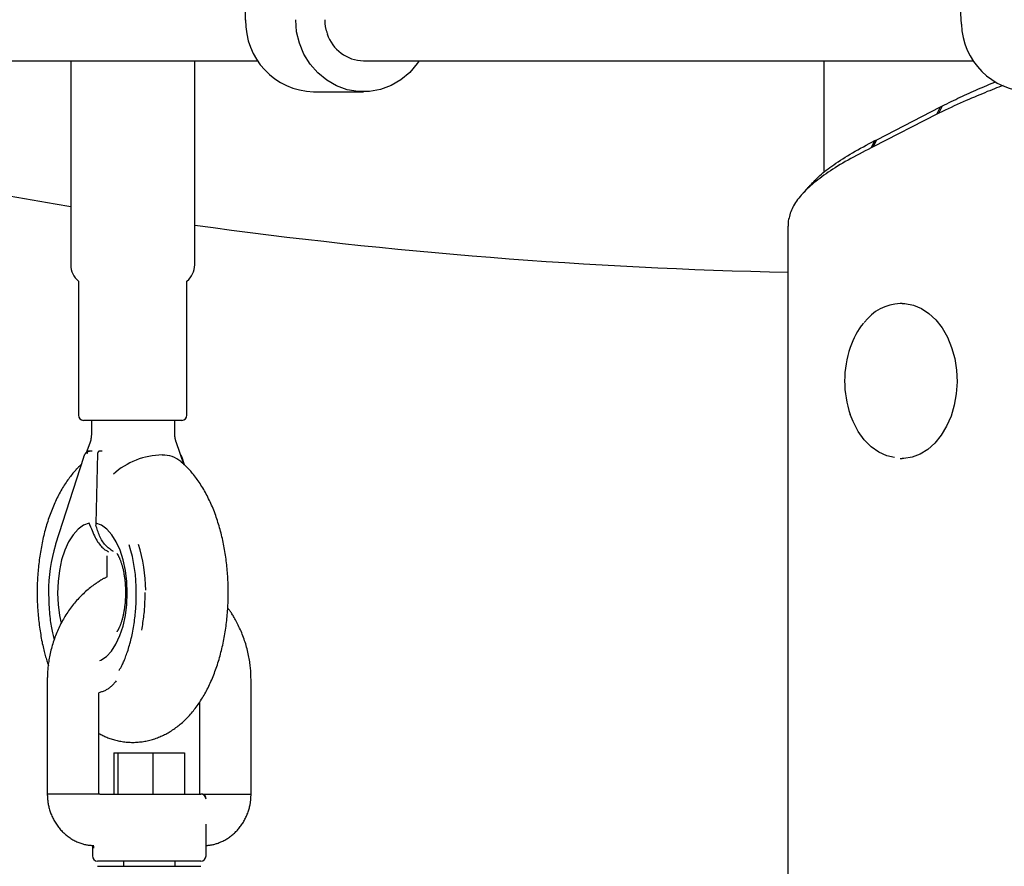
# Model space of a CAD drawing. Extents: x -4879 to 17343, y -2143 to 2770.
# Drawn here: x 1440 to 1631, y -1199 to -1035 of the extents above; entities that cross this region are included whole.
import ezdxf

# ---------------------------------------------------------------- set-up
doc = ezdxf.new("R2010")
doc.units = 0

msp = doc.modelspace()

# ---------------------------------------------------------------- linework, layer by layer
at = {"color": 7, "linetype": 'Continuous'}
for p, q in [((1483.99, -1015.32), (1484.06, -1035.32)), ((1621.45, -1016.18), (1622.64, -1036.14)), ((1484.06, -1035.32), (1484.07, -1035.38)), ((1622.64, -1036.14), (1622.64, -1036.16)), ((1318.82, -1043.26), (1486.48, -1043.26)), ((1450.26, -1043.26), (1450.26, -1082.8)), ((1474.26, -1082.8), (1474.26, -1043.26)), ((1506.95, -1043.26), (1625.03, -1043.26)), ((1596.09, -1043.26), (1596.09, -1064.9)), ((1497.26, -1049.26), (1506.95, -1049.26)), ((1606.29, -1058.54), (1618.65, -1052.17)), ((1617.96, -1053.58), (1618.65, -1052.17)), ((1618.33, -1053.4), (1619.02, -1051.98)), ((1618.65, -1052.17), (1619.02, -1051.98)), ((1617.96, -1053.58), (1605.59, -1059.95)), ((1618.33, -1053.4), (1617.96, -1053.58)), ((1605.59, -1059.95), (1606.29, -1058.54)), ((1605.94, -1058.72), (1606.29, -1058.54)), ((1605.59, -1059.95), (1605.23, -1060.13)), ((1589.18, -1074.27), (1589.18, -1075.31)), ((1589.12, -1075.31), (1589.12, -2135.26)), ((1451.76, -1085.91), (1451.76, -1111.9)), ((1472.76, -1111.9), (1472.76, -1085.92)), ((1611.24, -1090.26), (1610.86, -1090.26)), ((1471.76, -1112.9), (1452.76, -1112.9)), ((1454.26, -1112.9), (1454.26, -1115.3)), ((1470.39, -1115.1), (1470.39, -1112.9)), ((1453.97, -1117.29), (1453.27, -1119.16)), ((1454.38, -1118.83), (1453.89, -1118.83)), ((1453.89, -1118.83), (1453.89, -1118.83)), ((1456.36, -1118.83), (1455.9, -1118.83)), ((1455.9, -1118.83), (1455.91, -1118.83)), ((1472.25, -1121.55), (1470.66, -1117.05)), ((1452.71, -1120.07), (1447.28, -1136.87)), ((1455.45, -1119.32), (1455.09, -1132.86)), ((1472.27, -1121.52), (1471.81, -1120.07)), ((1610.86, -1120.26), (1611.24, -1120.26)), ((1457.26, -1139.11), (1457.26, -1143.25)), ((1445.73, -1163.26), (1445.73, -1185.26)), ((1485.17, -1185.26), (1485.17, -1163.26)), ((1455.73, -1185.26), (1455.73, -1165.67)), ((1475.17, -1167.55), (1475.17, -1185.26)), ((1458.61, -1177.26), (1458.61, -1185.26)), ((1458.61, -1177.26), (1459.35, -1177.26)), ((1459.35, -1177.26), (1459.35, -1185.26)), ((1459.35, -1177.26), (1466.18, -1177.26)), ((1466.18, -1177.26), (1466.18, -1185.26)), ((1466.18, -1177.26), (1472.28, -1177.26)), ((1472.28, -1177.26), (1472.28, -1185.26)), ((1455.73, -1185.26), (1445.73, -1185.26)), ((1455.92, -1185.26), (1455.73, -1185.26)), ((1458.12, -1185.26), (1459.6, -1185.26)), ((1459.35, -1185.26), (1459.6, -1185.26)), ((1459.6, -1185.26), (1475.45, -1185.26)), ((1475.84, -1185.26), (1475.65, -1185.26)), ((1475.84, -1185.26), (1485.17, -1185.26)), ((1476.22, -1185.57), (1476.38, -1185.86)), ((1476.45, -1197.26), (1476.45, -1191.81)), ((1454.45, -1195.21), (1454.45, -1197.26)), ((1454.76, -1195.74), (1454.66, -1195.21)), ((1475.45, -1198.26), (1455.45, -1198.26)), ((1460.45, -1198.26), (1460.45, -1199.26)), ((1470.45, -1199.26), (1470.45, -1198.26)), ((1455.45, -1199.26), (1456.79, -1199.26)), ((1456.79, -1199.26), (1475.45, -1199.26))]:
    msp.add_line(p, q, dxfattribs=at)
for points in [[(1517.73, -1043.26), (1517.34, -1043.81), (1515.88, -1045.52), (1514.18, -1046.95), (1512.27, -1048.06), (1510.22, -1048.82), (1508.08, -1049.21), (1505.91, -1049.22), (1503.77, -1048.85), (1501.72, -1048.1), (1499.81, -1047.01), (1498.09, -1045.6), (1496.61, -1043.9), (1495.42, -1041.97), (1494.54, -1039.86), (1494, -1037.62), (1493.81, -1035.32)], [(1500.01, -1038.06), (1499.97, -1037.95), (1499.92, -1037.83), (1499.88, -1037.71), (1499.83, -1037.59), (1499.79, -1037.47), (1499.76, -1037.36), (1499.72, -1037.24), (1499.69, -1037.12), (1499.66, -1037), (1499.63, -1036.88), (1499.61, -1036.76), (1499.59, -1036.64), (1499.58, -1036.53), (1499.56, -1036.41), (1499.55, -1036.29), (1499.54, -1036.18), (1499.53, -1036.07), (1499.52, -1035.95), (1499.52, -1035.84), (1499.51, -1035.73), (1499.51, -1035.62), (1499.51, -1035.51), (1499.5, -1035.4), (1499.5, -1035.29)], [(1630.8, -1048.01), (1630.37, -1048.18), (1629.94, -1048.35), (1629.51, -1048.52), (1629.07, -1048.69), (1628.62, -1048.87), (1628.17, -1049.05), (1627.71, -1049.23), (1627.23, -1049.43), (1626.75, -1049.63), (1626.25, -1049.83), (1625.74, -1050.05), (1625.22, -1050.27), (1624.68, -1050.49), (1624.14, -1050.73), (1623.59, -1050.97), (1623.03, -1051.22), (1622.46, -1051.48), (1621.88, -1051.74), (1621.3, -1052.01), (1620.71, -1052.28), (1620.12, -1052.56), (1619.52, -1052.84), (1618.92, -1053.12), (1618.33, -1053.4)], [(1619.02, -1051.98), (1619.45, -1051.77), (1619.88, -1051.56), (1620.31, -1051.35), (1620.74, -1051.14), (1621.17, -1050.93), (1621.6, -1050.73), (1622.03, -1050.52), (1622.46, -1050.32), (1622.89, -1050.12), (1623.32, -1049.92), (1623.75, -1049.72), (1624.18, -1049.52), (1624.61, -1049.33), (1625.04, -1049.14), (1625.47, -1048.95), (1625.89, -1048.77), (1626.32, -1048.58), (1626.74, -1048.4), (1627.17, -1048.22), (1627.59, -1048.04), (1628.01, -1047.86), (1628.44, -1047.68), (1628.86, -1047.51), (1629.28, -1047.33)], [(1593.47, -1067.37), (1593.68, -1067.14), (1593.89, -1066.91), (1594.1, -1066.67), (1594.32, -1066.44), (1594.55, -1066.21), (1594.78, -1065.97), (1595.04, -1065.73), (1595.3, -1065.48), (1595.58, -1065.23), (1595.88, -1064.98), (1596.2, -1064.72), (1596.53, -1064.46), (1596.88, -1064.2), (1597.24, -1063.93), (1597.62, -1063.66), (1598.01, -1063.38), (1598.41, -1063.1), (1598.83, -1062.81), (1599.27, -1062.53), (1599.71, -1062.24), (1600.17, -1061.95), (1600.64, -1061.66), (1601.13, -1061.36), (1601.62, -1061.07), (1602.14, -1060.77), (1602.66, -1060.48), (1603.19, -1060.19), (1603.73, -1059.89), (1604.28, -1059.6), (1604.83, -1059.3), (1605.38, -1059.01), (1605.94, -1058.72)], [(1605.23, -1060.13), (1605.58, -1059.42), (1605.94, -1058.72)], [(1605.23, -1060.13), (1604.65, -1060.42), (1604.07, -1060.72), (1603.5, -1061.01), (1602.93, -1061.31), (1602.37, -1061.6), (1601.82, -1061.9), (1601.27, -1062.19), (1600.74, -1062.48), (1600.22, -1062.78), (1599.71, -1063.07), (1599.22, -1063.37), (1598.73, -1063.66), (1598.26, -1063.96), (1597.8, -1064.25), (1597.35, -1064.55), (1596.91, -1064.84), (1596.48, -1065.14), (1596.07, -1065.43), (1595.66, -1065.72), (1595.26, -1066.02), (1594.88, -1066.31), (1594.51, -1066.61), (1594.15, -1066.9), (1593.8, -1067.2), (1593.46, -1067.49), (1593.14, -1067.79), (1592.83, -1068.08), (1592.53, -1068.38), (1592.24, -1068.67), (1591.97, -1068.96), (1591.7, -1069.26), (1591.45, -1069.55), (1591.21, -1069.85), (1590.98, -1070.14), (1590.77, -1070.44), (1590.56, -1070.73), (1590.38, -1071.03), (1590.2, -1071.32), (1590.04, -1071.61), (1589.9, -1071.91), (1589.78, -1072.2), (1589.66, -1072.5), (1589.56, -1072.79), (1589.47, -1073.09), (1589.39, -1073.38), (1589.32, -1073.68), (1589.25, -1073.97), (1589.18, -1074.27)], [(1593.4, -1067.36), (1593.3, -1067.47), (1593.21, -1067.57), (1593.11, -1067.68), (1593.02, -1067.79), (1592.92, -1067.89), (1592.83, -1068), (1592.73, -1068.1), (1592.64, -1068.21), (1592.54, -1068.32), (1592.45, -1068.42), (1592.35, -1068.53), (1592.26, -1068.63), (1592.16, -1068.74), (1592.07, -1068.85), (1591.97, -1068.95), (1591.88, -1069.06)], [(1611.24, -1090.26), (1611.77, -1090.28), (1613.39, -1090.57), (1614.95, -1091.21), (1616.42, -1092.17), (1617.77, -1093.44), (1618.97, -1094.99), (1619.99, -1096.78), (1620.8, -1098.77), (1621.39, -1100.91), (1621.74, -1103.15), (1621.85, -1105.44), (1621.7, -1107.73), (1621.31, -1109.96), (1620.69, -1112.08), (1619.84, -1114.04), (1618.79, -1115.79), (1617.57, -1117.3), (1616.19, -1118.52), (1614.7, -1119.44), (1613.13, -1120.02), (1611.52, -1120.26), (1611.24, -1120.26)], [(1609.77, -1120.08), (1608.26, -1119.75), (1606.68, -1119.05), (1605.21, -1118.01), (1603.86, -1116.65), (1602.69, -1115.02), (1601.71, -1113.14), (1601.17, -1111.77)], [(1470.66, -1117.04), (1470.65, -1117.01), (1470.64, -1116.98), (1470.63, -1116.95), (1470.62, -1116.92), (1470.61, -1116.88), (1470.6, -1116.85), (1470.59, -1116.81), (1470.58, -1116.76), (1470.56, -1116.71), (1470.55, -1116.66), (1470.54, -1116.6), (1470.53, -1116.54), (1470.51, -1116.48), (1470.5, -1116.42), (1470.49, -1116.35), (1470.48, -1116.28), (1470.47, -1116.21), (1470.45, -1116.14), (1470.44, -1116.07), (1470.44, -1115.99), (1470.43, -1115.92), (1470.42, -1115.85), (1470.41, -1115.77), (1470.41, -1115.7), (1470.4, -1115.62), (1470.4, -1115.55), (1470.4, -1115.47), (1470.4, -1115.4), (1470.4, -1115.32), (1470.4, -1115.25), (1470.4, -1115.17), (1470.4, -1115.1)], [(1454.25, -1115.3), (1454.25, -1115.36), (1454.25, -1115.42), (1454.25, -1115.48), (1454.25, -1115.54), (1454.25, -1115.6), (1454.25, -1115.66), (1454.25, -1115.72), (1454.25, -1115.79), (1454.24, -1115.86), (1454.24, -1115.92), (1454.23, -1116), (1454.23, -1116.07), (1454.22, -1116.14), (1454.21, -1116.21), (1454.2, -1116.29), (1454.19, -1116.36), (1454.18, -1116.43), (1454.16, -1116.5), (1454.15, -1116.57), (1454.14, -1116.64), (1454.13, -1116.71), (1454.12, -1116.77), (1454.1, -1116.83), (1454.09, -1116.89), (1454.08, -1116.94), (1454.06, -1116.99), (1454.05, -1117.03), (1454.04, -1117.07), (1454.03, -1117.11), (1454.02, -1117.14), (1454.01, -1117.17), (1454, -1117.19), (1454, -1117.21), (1453.99, -1117.23), (1453.99, -1117.24), (1453.98, -1117.25), (1453.98, -1117.26), (1453.98, -1117.26), (1453.98, -1117.27), (1453.97, -1117.27)], [(1453.82, -1118.83), (1453.76, -1118.85), (1453.71, -1118.87), (1453.66, -1118.89), (1453.61, -1118.91), (1453.56, -1118.93), (1453.5, -1118.96), (1453.45, -1118.99), (1453.4, -1119.02), (1453.35, -1119.05), (1453.3, -1119.09), (1453.25, -1119.14), (1453.2, -1119.19), (1453.15, -1119.24), (1453.11, -1119.3), (1453.06, -1119.36), (1453.02, -1119.42), (1452.97, -1119.49), (1452.93, -1119.57), (1452.89, -1119.65), (1452.86, -1119.73), (1452.82, -1119.81), (1452.78, -1119.9), (1452.75, -1119.98), (1452.71, -1120.07)], [(1453.47, -1119.33), (1453.47, -1119.3), (1453.47, -1119.28), (1453.47, -1119.26), (1453.48, -1119.24), (1453.48, -1119.22), (1453.48, -1119.2), (1453.48, -1119.18), (1453.49, -1119.16), (1453.49, -1119.14), (1453.5, -1119.12), (1453.51, -1119.1), (1453.52, -1119.08), (1453.52, -1119.06), (1453.53, -1119.05), (1453.54, -1119.03), (1453.55, -1119.01), (1453.57, -1119), (1453.58, -1118.98), (1453.59, -1118.97), (1453.6, -1118.95), (1453.62, -1118.94), (1453.63, -1118.93), (1453.64, -1118.91), (1453.66, -1118.9), (1453.67, -1118.89), (1453.69, -1118.88), (1453.7, -1118.87), (1453.71, -1118.87), (1453.73, -1118.86), (1453.74, -1118.85), (1453.76, -1118.85), (1453.77, -1118.84), (1453.79, -1118.84), (1453.8, -1118.84), (1453.82, -1118.83), (1453.83, -1118.83), (1453.84, -1118.83), (1453.86, -1118.83), (1453.87, -1118.83), (1453.89, -1118.83)], [(1455.91, -1118.83), (1455.89, -1118.83), (1455.87, -1118.83), (1455.85, -1118.83), (1455.84, -1118.84), (1455.82, -1118.84), (1455.8, -1118.84), (1455.78, -1118.85), (1455.76, -1118.85), (1455.75, -1118.86), (1455.73, -1118.87), (1455.71, -1118.88), (1455.7, -1118.89), (1455.68, -1118.9), (1455.67, -1118.91), (1455.65, -1118.92), (1455.63, -1118.94), (1455.62, -1118.95), (1455.61, -1118.96), (1455.59, -1118.98), (1455.58, -1118.99), (1455.57, -1119.01), (1455.56, -1119.02), (1455.55, -1119.04), (1455.54, -1119.06), (1455.53, -1119.07), (1455.52, -1119.09), (1455.51, -1119.11), (1455.5, -1119.13), (1455.49, -1119.14), (1455.49, -1119.16), (1455.48, -1119.18), (1455.48, -1119.19), (1455.47, -1119.21), (1455.47, -1119.23), (1455.47, -1119.24), (1455.47, -1119.26), (1455.46, -1119.28), (1455.46, -1119.29), (1455.46, -1119.31), (1455.46, -1119.33)], [(1471.81, -1120.07), (1471.79, -1120.03), (1471.78, -1119.99), (1471.77, -1119.94), (1471.75, -1119.9), (1471.74, -1119.86), (1471.72, -1119.82), (1471.71, -1119.79), (1471.69, -1119.75), (1471.67, -1119.72), (1471.66, -1119.69), (1471.64, -1119.66), (1471.62, -1119.63), (1471.6, -1119.61), (1471.58, -1119.58), (1471.56, -1119.56), (1471.54, -1119.54)], [(1452.25, -1121.49), (1452.16, -1121.57), (1452.07, -1121.65), (1451.97, -1121.74), (1451.88, -1121.83), (1451.78, -1121.92), (1451.68, -1122.02), (1451.57, -1122.13), (1451.46, -1122.25), (1451.34, -1122.37), (1451.22, -1122.51), (1451.09, -1122.66), (1450.96, -1122.81), (1450.82, -1122.98), (1450.67, -1123.15), (1450.52, -1123.34), (1450.37, -1123.54), (1450.21, -1123.75), (1450.04, -1123.97), (1449.87, -1124.19), (1449.71, -1124.43), (1449.53, -1124.67), (1449.36, -1124.92), (1449.19, -1125.18), (1449.02, -1125.44), (1448.85, -1125.71), (1448.69, -1125.98), (1448.53, -1126.25), (1448.37, -1126.53), (1448.21, -1126.81), (1448.05, -1127.1), (1447.9, -1127.39), (1447.75, -1127.68), (1447.6, -1127.97), (1447.46, -1128.27), (1447.31, -1128.58), (1447.17, -1128.88), (1447.04, -1129.19), (1446.9, -1129.51), (1446.77, -1129.82), (1446.64, -1130.14), (1446.51, -1130.46), (1446.39, -1130.79), (1446.27, -1131.11), (1446.15, -1131.44), (1446.03, -1131.78), (1445.92, -1132.11), (1445.81, -1132.45), (1445.7, -1132.79), (1445.6, -1133.13), (1445.5, -1133.47), (1445.4, -1133.82), (1445.3, -1134.16), (1445.21, -1134.51), (1445.12, -1134.86), (1445.03, -1135.21), (1444.95, -1135.57), (1444.87, -1135.92), (1444.79, -1136.28), (1444.71, -1136.64), (1444.64, -1137), (1444.57, -1137.36), (1444.51, -1137.72), (1444.44, -1138.08), (1444.38, -1138.44), (1444.32, -1138.81), (1444.27, -1139.17), (1444.22, -1139.54), (1444.17, -1139.91), (1444.12, -1140.28), (1444.08, -1140.65), (1444.04, -1141.02), (1444, -1141.39), (1443.96, -1141.76), (1443.93, -1142.13), (1443.9, -1142.5), (1443.87, -1142.87), (1443.85, -1143.25), (1443.83, -1143.62), (1443.81, -1143.99), (1443.79, -1144.37), (1443.78, -1144.74), (1443.77, -1145.12), (1443.76, -1145.49), (1443.76, -1145.87), (1443.76, -1146.24), (1443.76, -1146.62), (1443.76, -1146.99), (1443.77, -1147.36), (1443.78, -1147.74), (1443.79, -1148.11), (1443.81, -1148.49), (1443.83, -1148.86), (1443.85, -1149.23), (1443.87, -1149.61), (1443.9, -1149.98), (1443.93, -1150.35), (1443.96, -1150.72), (1443.99, -1151.09), (1444.03, -1151.46), (1444.07, -1151.83), (1444.12, -1152.2), (1444.16, -1152.57), (1444.21, -1152.93), (1444.26, -1153.3), (1444.32, -1153.66), (1444.38, -1154.02), (1444.44, -1154.38), (1444.5, -1154.74), (1444.56, -1155.09), (1444.63, -1155.44), (1444.7, -1155.77), (1444.76, -1156.11), (1444.83, -1156.43), (1444.9, -1156.75), (1444.97, -1157.05), (1445.04, -1157.35), (1445.11, -1157.64), (1445.18, -1157.92), (1445.26, -1158.2), (1445.33, -1158.46), (1445.4, -1158.71), (1445.48, -1158.96), (1445.55, -1159.2), (1445.63, -1159.44), (1445.7, -1159.67), (1445.78, -1159.89), (1445.86, -1160.12), (1445.93, -1160.34)], [(1455.73, -1173.53), (1455.91, -1173.63), (1456.09, -1173.73), (1456.27, -1173.82), (1456.45, -1173.91), (1456.64, -1174.01), (1456.83, -1174.1), (1457.02, -1174.18), (1457.22, -1174.27), (1457.42, -1174.35), (1457.63, -1174.43), (1457.84, -1174.51), (1458.06, -1174.58), (1458.29, -1174.65), (1458.51, -1174.72), (1458.74, -1174.78), (1458.98, -1174.84), (1459.22, -1174.9), (1459.46, -1174.95), (1459.71, -1175), (1459.96, -1175.05), (1460.21, -1175.09), (1460.47, -1175.13), (1460.72, -1175.16), (1460.98, -1175.19), (1461.24, -1175.21), (1461.5, -1175.23), (1461.76, -1175.24), (1462.02, -1175.25), (1462.28, -1175.25), (1462.54, -1175.25), (1462.79, -1175.24), (1463.05, -1175.23), (1463.31, -1175.21), (1463.57, -1175.18), (1463.82, -1175.16), (1464.08, -1175.12), (1464.33, -1175.09), (1464.58, -1175.04), (1464.83, -1175), (1465.08, -1174.95), (1465.33, -1174.89), (1465.58, -1174.83), (1465.82, -1174.76), (1466.06, -1174.69), (1466.31, -1174.62), (1466.55, -1174.54), (1466.79, -1174.46), (1467.03, -1174.37), (1467.26, -1174.28), (1467.5, -1174.18), (1467.73, -1174.08), (1467.96, -1173.98), (1468.19, -1173.87), (1468.42, -1173.76), (1468.65, -1173.64), (1468.87, -1173.52), (1469.1, -1173.39), (1469.32, -1173.27), (1469.54, -1173.13), (1469.76, -1172.99), (1469.98, -1172.85), (1470.2, -1172.71), (1470.41, -1172.56), (1470.62, -1172.4), (1470.84, -1172.24), (1471.05, -1172.08), (1471.25, -1171.92), (1471.46, -1171.74), (1471.67, -1171.57), (1471.87, -1171.39), (1472.07, -1171.21), (1472.27, -1171.02), (1472.47, -1170.83), (1472.67, -1170.63), (1472.86, -1170.43), (1473.06, -1170.23), (1473.25, -1170.02), (1473.44, -1169.81), (1473.63, -1169.59), (1473.81, -1169.37), (1474, -1169.14), (1474.18, -1168.91), (1474.36, -1168.68), (1474.54, -1168.44), (1474.72, -1168.2), (1474.9, -1167.95), (1475.07, -1167.7), (1475.24, -1167.44), (1475.41, -1167.19), (1475.58, -1166.92), (1475.75, -1166.65), (1475.91, -1166.38), (1476.07, -1166.11), (1476.23, -1165.83), (1476.39, -1165.54), (1476.54, -1165.26), (1476.69, -1164.97), (1476.84, -1164.67), (1476.99, -1164.37), (1477.13, -1164.07), (1477.27, -1163.77), (1477.41, -1163.46), (1477.55, -1163.15), (1477.68, -1162.83), (1477.81, -1162.51), (1477.94, -1162.19), (1478.07, -1161.87), (1478.19, -1161.55), (1478.31, -1161.22), (1478.43, -1160.89), (1478.54, -1160.55), (1478.65, -1160.22), (1478.76, -1159.88), (1478.87, -1159.54), (1478.97, -1159.2), (1479.07, -1158.85), (1479.17, -1158.51), (1479.26, -1158.16), (1479.35, -1157.81), (1479.44, -1157.46), (1479.53, -1157.11), (1479.61, -1156.75), (1479.69, -1156.4), (1479.77, -1156.04), (1479.84, -1155.68), (1479.91, -1155.32), (1479.98, -1154.96), (1480.04, -1154.6), (1480.11, -1154.23), (1480.17, -1153.87), (1480.22, -1153.5), (1480.28, -1153.14), (1480.33, -1152.77), (1480.37, -1152.4), (1480.42, -1152.03), (1480.46, -1151.66), (1480.5, -1151.29), (1480.54, -1150.92), (1480.57, -1150.55), (1480.6, -1150.18), (1480.63, -1149.81), (1480.66, -1149.44), (1480.68, -1149.06), (1480.7, -1148.69), (1480.72, -1148.31), (1480.73, -1147.94), (1480.74, -1147.57), (1480.75, -1147.19), (1480.76, -1146.82), (1480.76, -1146.44), (1480.76, -1146.07), (1480.76, -1145.69), (1480.75, -1145.32), (1480.74, -1144.94), (1480.73, -1144.57), (1480.72, -1144.2), (1480.7, -1143.82), (1480.68, -1143.45), (1480.66, -1143.08), (1480.63, -1142.7), (1480.6, -1142.33), (1480.57, -1141.96), (1480.54, -1141.59), (1480.5, -1141.22), (1480.46, -1140.85), (1480.42, -1140.48), (1480.38, -1140.12), (1480.33, -1139.75), (1480.28, -1139.38), (1480.23, -1139.02), (1480.17, -1138.65), (1480.11, -1138.29), (1480.05, -1137.93), (1479.98, -1137.57), (1479.92, -1137.21), (1479.85, -1136.85), (1479.77, -1136.49), (1479.7, -1136.13), (1479.62, -1135.78), (1479.53, -1135.42), (1479.45, -1135.07), (1479.36, -1134.72), (1479.27, -1134.37), (1479.18, -1134.02), (1479.08, -1133.68), (1478.98, -1133.33), (1478.88, -1132.99), (1478.77, -1132.65), (1478.66, -1132.31), (1478.55, -1131.97), (1478.44, -1131.64), (1478.32, -1131.3), (1478.2, -1130.97), (1478.07, -1130.64), (1477.95, -1130.31), (1477.82, -1129.99), (1477.68, -1129.66), (1477.54, -1129.34), (1477.4, -1129.02), (1477.26, -1128.7), (1477.11, -1128.39), (1476.96, -1128.08), (1476.81, -1127.77), (1476.65, -1127.46), (1476.5, -1127.16), (1476.33, -1126.86), (1476.17, -1126.56), (1476, -1126.27), (1475.83, -1125.98), (1475.66, -1125.7), (1475.48, -1125.42), (1475.31, -1125.15), (1475.13, -1124.89), (1474.95, -1124.62), (1474.77, -1124.37), (1474.59, -1124.12), (1474.41, -1123.87), (1474.22, -1123.63), (1474.04, -1123.4), (1473.86, -1123.17), (1473.67, -1122.95), (1473.49, -1122.74), (1473.3, -1122.53), (1473.11, -1122.33), (1472.93, -1122.13), (1472.74, -1121.94), (1472.55, -1121.76), (1472.36, -1121.58), (1472.17, -1121.4), (1471.98, -1121.23), (1471.8, -1121.05), (1471.61, -1120.88)], [(1453.82, -1132.81), (1452.73, -1133.2), (1451.68, -1133.95), (1450.71, -1135.03), (1449.84, -1136.41), (1449.1, -1138.06), (1448.5, -1139.93), (1448.06, -1141.97), (1447.8, -1144.12), (1447.71, -1146.34), (1447.81, -1148.55), (1448.09, -1150.7), (1448.41, -1152.2)], [(1453.97, -1133.16), (1453.96, -1133.15), (1453.96, -1133.13), (1453.95, -1133.11), (1453.95, -1133.09), (1453.94, -1133.07), (1453.94, -1133.06), (1453.93, -1133.04), (1453.93, -1133.02), (1453.92, -1133.01), (1453.92, -1133), (1453.91, -1132.98), (1453.91, -1132.97), (1453.9, -1132.96), (1453.9, -1132.95), (1453.9, -1132.94), (1453.89, -1132.93), (1453.89, -1132.92), (1453.89, -1132.91), (1453.88, -1132.91), (1453.88, -1132.9), (1453.88, -1132.9), (1453.88, -1132.89), (1453.87, -1132.89), (1453.87, -1132.88), (1453.87, -1132.88), (1453.87, -1132.87), (1453.87, -1132.87), (1453.86, -1132.87), (1453.86, -1132.86), (1453.86, -1132.86), (1453.86, -1132.85), (1453.86, -1132.85), (1453.86, -1132.85), (1453.85, -1132.84), (1453.85, -1132.84), (1453.85, -1132.84), (1453.85, -1132.84), (1453.85, -1132.83), (1453.85, -1132.83), (1453.85, -1132.83), (1453.84, -1132.83), (1453.84, -1132.83), (1453.84, -1132.82), (1453.84, -1132.82), (1453.84, -1132.82), (1453.84, -1132.82), (1453.84, -1132.82), (1453.83, -1132.82), (1453.83, -1132.82), (1453.83, -1132.82), (1453.83, -1132.81), (1453.83, -1132.81), (1453.83, -1132.81), (1453.83, -1132.81), (1453.83, -1132.81), (1453.83, -1132.81), (1453.83, -1132.81), (1453.83, -1132.81), (1453.83, -1132.81), (1453.83, -1132.81), (1453.82, -1132.81), (1453.82, -1132.81), (1453.82, -1132.81), (1453.82, -1132.81)], [(1453.97, -1133.16), (1454.11, -1133.52), (1454.25, -1133.88), (1454.39, -1134.23), (1454.54, -1134.57), (1454.68, -1134.91), (1454.83, -1135.23), (1454.99, -1135.55), (1455.14, -1135.84), (1455.3, -1136.12), (1455.47, -1136.39), (1455.63, -1136.63), (1455.8, -1136.86), (1455.96, -1137.07), (1456.13, -1137.26), (1456.29, -1137.43), (1456.45, -1137.58), (1456.6, -1137.72), (1456.75, -1137.84), (1456.89, -1137.94), (1457.03, -1138.03), (1457.17, -1138.12), (1457.31, -1138.19), (1457.44, -1138.26), (1457.58, -1138.33)], [(1455.11, -1132.81), (1455.11, -1132.81), (1455.1, -1132.81), (1455.1, -1132.81), (1455.1, -1132.81), (1455.1, -1132.81), (1455.1, -1132.81), (1455.1, -1132.81), (1455.1, -1132.81), (1455.1, -1132.81), (1455.1, -1132.81), (1455.1, -1132.81), (1455.1, -1132.81), (1455.1, -1132.82), (1455.1, -1132.82), (1455.1, -1132.82), (1455.1, -1132.82), (1455.1, -1132.82), (1455.1, -1132.82), (1455.09, -1132.83), (1455.09, -1132.83), (1455.09, -1132.83), (1455.09, -1132.84), (1455.09, -1132.84), (1455.09, -1132.85), (1455.09, -1132.85), (1455.09, -1132.86), (1455.09, -1132.87), (1455.09, -1132.88), (1455.09, -1132.89), (1455.09, -1132.9), (1455.09, -1132.91), (1455.09, -1132.92), (1455.09, -1132.94), (1455.09, -1132.95), (1455.1, -1132.96), (1455.1, -1132.98), (1455.1, -1132.99), (1455.1, -1133.01), (1455.1, -1133.02), (1455.11, -1133.04), (1455.11, -1133.05), (1455.11, -1133.07), (1455.12, -1133.08), (1455.12, -1133.1), (1455.12, -1133.12), (1455.13, -1133.13), (1455.13, -1133.15), (1455.13, -1133.16)], [(1455.92, -1159.43), (1456.11, -1159.34), (1457.17, -1158.62), (1458.14, -1157.57), (1459.02, -1156.21), (1459.78, -1154.58), (1460.39, -1152.73), (1460.84, -1150.7), (1461.12, -1148.55), (1461.21, -1146.34), (1461.13, -1144.12), (1460.87, -1141.97), (1460.43, -1139.93), (1459.83, -1138.06), (1459.08, -1136.41), (1458.22, -1135.03), (1457.24, -1133.95), (1456.2, -1133.2), (1455.11, -1132.81)], [(1458.51, -1138.28), (1458.31, -1138.15), (1458.11, -1138.01), (1457.91, -1137.87), (1457.72, -1137.72), (1457.52, -1137.57), (1457.34, -1137.41), (1457.16, -1137.24), (1456.98, -1137.06), (1456.81, -1136.87), (1456.65, -1136.66), (1456.5, -1136.45), (1456.35, -1136.23), (1456.22, -1136), (1456.09, -1135.76), (1455.96, -1135.51), (1455.85, -1135.26), (1455.74, -1135.01), (1455.64, -1134.75), (1455.55, -1134.49), (1455.46, -1134.23), (1455.38, -1133.97), (1455.29, -1133.7), (1455.21, -1133.43), (1455.13, -1133.16)], [(1459.21, -1138.69), (1459.21, -1138.68), (1459.21, -1138.68), (1459.2, -1138.68), (1459.2, -1138.68), (1459.21, -1138.68), (1459.21, -1138.69), (1459.21, -1138.7), (1459.22, -1138.71), (1459.23, -1138.72), (1459.25, -1138.74), (1459.26, -1138.77), (1459.28, -1138.79), (1459.3, -1138.82), (1459.33, -1138.86), (1459.35, -1138.9), (1459.38, -1138.94), (1459.4, -1138.99), (1459.43, -1139.05), (1459.46, -1139.1), (1459.5, -1139.16), (1459.53, -1139.23), (1459.56, -1139.3), (1459.6, -1139.37), (1459.64, -1139.45), (1459.67, -1139.54), (1459.71, -1139.62), (1459.75, -1139.71), (1459.79, -1139.81), (1459.83, -1139.91), (1459.87, -1140.01), (1459.91, -1140.12), (1459.95, -1140.24), (1459.99, -1140.35), (1460.03, -1140.47), (1460.07, -1140.6), (1460.11, -1140.72), (1460.15, -1140.85), (1460.19, -1140.99), (1460.23, -1141.13), (1460.27, -1141.27), (1460.3, -1141.42), (1460.34, -1141.57), (1460.38, -1141.72), (1460.41, -1141.88), (1460.45, -1142.04), (1460.48, -1142.2), (1460.51, -1142.37), (1460.54, -1142.53), (1460.57, -1142.71), (1460.6, -1142.88), (1460.63, -1143.06), (1460.66, -1143.24), (1460.68, -1143.42), (1460.71, -1143.6), (1460.73, -1143.79), (1460.75, -1143.98), (1460.77, -1144.17), (1460.78, -1144.36), (1460.8, -1144.55), (1460.81, -1144.75), (1460.83, -1144.94), (1460.84, -1145.14), (1460.85, -1145.34), (1460.85, -1145.54), (1460.86, -1145.74), (1460.86, -1145.94), (1460.87, -1146.14), (1460.87, -1146.34), (1460.86, -1146.55), (1460.86, -1146.75), (1460.85, -1146.95), (1460.85, -1147.15), (1460.84, -1147.35), (1460.83, -1147.55), (1460.81, -1147.75), (1460.8, -1147.95), (1460.78, -1148.15), (1460.77, -1148.34), (1460.75, -1148.54), (1460.73, -1148.73), (1460.7, -1148.92), (1460.68, -1149.11), (1460.65, -1149.3), (1460.62, -1149.48), (1460.59, -1149.67), (1460.56, -1149.85), (1460.53, -1150.03), (1460.5, -1150.2), (1460.46, -1150.37), (1460.43, -1150.54), (1460.39, -1150.71), (1460.35, -1150.87), (1460.32, -1151.03), (1460.28, -1151.19), (1460.24, -1151.34), (1460.2, -1151.49), (1460.15, -1151.63), (1460.11, -1151.77), (1460.07, -1151.91), (1460.03, -1152.04), (1459.98, -1152.17), (1459.94, -1152.3), (1459.9, -1152.41), (1459.85, -1152.53), (1459.81, -1152.64), (1459.77, -1152.74), (1459.73, -1152.85), (1459.68, -1152.94), (1459.64, -1153.03), (1459.6, -1153.12), (1459.56, -1153.2), (1459.53, -1153.28), (1459.49, -1153.35), (1459.45, -1153.42), (1459.42, -1153.48), (1459.39, -1153.54), (1459.35, -1153.59), (1459.33, -1153.63), (1459.3, -1153.67), (1459.28, -1153.71), (1459.26, -1153.74), (1459.25, -1153.76), (1459.23, -1153.78), (1459.22, -1153.8), (1459.21, -1153.81), (1459.2, -1153.82), (1459.2, -1153.83), (1459.19, -1153.84)], [(1457.26, -1143.25), (1457.16, -1143.29), (1457.06, -1143.33), (1456.96, -1143.38), (1456.85, -1143.43), (1456.74, -1143.49), (1456.62, -1143.55), (1456.49, -1143.61), (1456.36, -1143.69), (1456.22, -1143.77), (1456.07, -1143.87), (1455.91, -1143.97), (1455.74, -1144.08), (1455.56, -1144.2), (1455.37, -1144.32), (1455.18, -1144.46), (1454.97, -1144.61), (1454.76, -1144.76), (1454.54, -1144.92), (1454.31, -1145.09), (1454.09, -1145.27), (1453.85, -1145.46), (1453.62, -1145.65), (1453.39, -1145.84), (1453.15, -1146.05), (1452.92, -1146.25), (1452.7, -1146.46), (1452.47, -1146.67), (1452.25, -1146.89), (1452.04, -1147.11), (1451.82, -1147.34), (1451.61, -1147.57), (1451.4, -1147.8), (1451.2, -1148.04), (1450.99, -1148.28), (1450.79, -1148.52), (1450.6, -1148.77), (1450.41, -1149.02), (1450.22, -1149.27), (1450.03, -1149.52), (1449.85, -1149.78), (1449.67, -1150.05), (1449.49, -1150.31), (1449.32, -1150.58), (1449.15, -1150.85), (1448.99, -1151.12), (1448.83, -1151.4), (1448.67, -1151.68), (1448.52, -1151.96), (1448.37, -1152.25), (1448.22, -1152.53), (1448.08, -1152.82), (1447.94, -1153.11), (1447.81, -1153.41), (1447.68, -1153.71), (1447.55, -1154), (1447.43, -1154.3), (1447.31, -1154.61), (1447.2, -1154.91), (1447.09, -1155.22), (1446.98, -1155.53), (1446.88, -1155.84), (1446.78, -1156.15), (1446.69, -1156.47), (1446.6, -1156.78), (1446.51, -1157.1), (1446.43, -1157.42), (1446.36, -1157.73), (1446.28, -1158.05), (1446.22, -1158.36), (1446.16, -1158.67), (1446.1, -1158.98), (1446.05, -1159.28), (1446, -1159.57), (1445.96, -1159.86), (1445.92, -1160.14), (1445.88, -1160.42), (1445.85, -1160.69), (1445.83, -1160.95), (1445.81, -1161.2), (1445.79, -1161.45), (1445.77, -1161.69), (1445.76, -1161.93), (1445.75, -1162.16), (1445.74, -1162.38), (1445.74, -1162.61), (1445.73, -1162.83), (1445.73, -1163.04), (1445.73, -1163.26)], [(1445.96, -1146.25), (1445.98, -1146.73), (1445.99, -1147.22), (1446.01, -1147.7), (1446.03, -1148.17), (1446.05, -1148.64), (1446.07, -1149.1), (1446.1, -1149.56), (1446.13, -1150), (1446.16, -1150.43), (1446.2, -1150.85), (1446.25, -1151.25), (1446.29, -1151.65), (1446.34, -1152.02), (1446.4, -1152.39), (1446.46, -1152.74), (1446.52, -1153.08), (1446.58, -1153.4), (1446.64, -1153.71), (1446.71, -1154.01), (1446.78, -1154.3), (1446.85, -1154.58), (1446.92, -1154.86), (1446.99, -1155.13), (1447.06, -1155.4)], [(1459.58, -1161.36), (1459.65, -1161.25), (1459.72, -1161.15), (1459.79, -1161.04), (1459.86, -1160.92), (1459.94, -1160.8), (1460.01, -1160.67), (1460.08, -1160.53), (1460.16, -1160.38), (1460.24, -1160.22), (1460.32, -1160.05), (1460.41, -1159.87), (1460.49, -1159.67), (1460.58, -1159.46), (1460.67, -1159.24), (1460.77, -1159.01), (1460.86, -1158.77), (1460.96, -1158.51), (1461.05, -1158.25), (1461.15, -1157.97), (1461.25, -1157.69), (1461.35, -1157.39), (1461.44, -1157.09), (1461.54, -1156.78), (1461.63, -1156.46), (1461.72, -1156.14), (1461.81, -1155.81), (1461.9, -1155.47), (1461.98, -1155.13), (1462.06, -1154.78), (1462.14, -1154.43), (1462.21, -1154.08), (1462.28, -1153.72), (1462.35, -1153.35), (1462.41, -1152.98), (1462.47, -1152.62), (1462.53, -1152.25), (1462.58, -1151.88), (1462.63, -1151.52), (1462.68, -1151.16), (1462.72, -1150.8), (1462.76, -1150.46), (1462.79, -1150.12), (1462.82, -1149.79), (1462.85, -1149.46), (1462.87, -1149.15), (1462.89, -1148.85), (1462.91, -1148.55), (1462.92, -1148.27), (1462.93, -1147.99), (1462.94, -1147.73), (1462.95, -1147.47), (1462.95, -1147.22), (1462.96, -1146.97), (1462.96, -1146.73), (1462.96, -1146.49), (1462.96, -1146.25)], [(1464.02, -1153.53), (1464.08, -1153.16), (1464.14, -1152.79), (1464.19, -1152.43), (1464.25, -1152.06), (1464.3, -1151.7), (1464.35, -1151.35), (1464.4, -1151), (1464.44, -1150.66), (1464.48, -1150.32), (1464.51, -1150), (1464.54, -1149.68), (1464.56, -1149.36), (1464.58, -1149.06), (1464.6, -1148.77), (1464.61, -1148.48), (1464.62, -1148.21), (1464.63, -1147.94), (1464.64, -1147.68), (1464.65, -1147.43), (1464.65, -1147.19), (1464.65, -1146.95), (1464.66, -1146.71), (1464.66, -1146.48), (1464.66, -1146.25)], [(1485.17, -1163.26), (1485.17, -1163.02), (1485.16, -1162.78), (1485.16, -1162.54), (1485.15, -1162.3), (1485.14, -1162.06), (1485.13, -1161.81), (1485.11, -1161.55), (1485.1, -1161.3), (1485.07, -1161.03), (1485.05, -1160.76), (1485.02, -1160.49), (1484.99, -1160.21), (1484.95, -1159.92), (1484.91, -1159.63), (1484.86, -1159.34), (1484.81, -1159.03), (1484.75, -1158.73), (1484.69, -1158.42), (1484.62, -1158.11), (1484.55, -1157.79), (1484.48, -1157.47), (1484.4, -1157.15), (1484.31, -1156.83), (1484.22, -1156.52), (1484.13, -1156.2), (1484.03, -1155.88), (1483.93, -1155.57), (1483.83, -1155.26), (1483.72, -1154.95), (1483.6, -1154.64), (1483.48, -1154.33), (1483.36, -1154.03), (1483.23, -1153.73), (1483.1, -1153.43), (1482.96, -1153.14), (1482.83, -1152.85), (1482.69, -1152.57), (1482.56, -1152.3), (1482.42, -1152.04), (1482.29, -1151.79), (1482.16, -1151.55), (1482.04, -1151.32), (1481.91, -1151.1), (1481.8, -1150.9), (1481.68, -1150.71), (1481.57, -1150.53), (1481.47, -1150.36), (1481.37, -1150.2), (1481.27, -1150.06), (1481.17, -1149.92), (1481.08, -1149.8), (1480.99, -1149.68), (1480.91, -1149.57), (1480.82, -1149.47), (1480.74, -1149.36), (1480.65, -1149.26)], [(1459.05, -1163.37), (1458.93, -1163.5), (1458.82, -1163.64), (1458.7, -1163.77), (1458.59, -1163.9), (1458.47, -1164.03), (1458.35, -1164.16), (1458.23, -1164.29), (1458.1, -1164.41), (1457.97, -1164.52), (1457.84, -1164.63), (1457.7, -1164.74), (1457.57, -1164.84), (1457.42, -1164.94), (1457.28, -1165.03), (1457.13, -1165.11), (1456.98, -1165.19), (1456.83, -1165.26), (1456.68, -1165.33), (1456.52, -1165.39), (1456.37, -1165.45), (1456.21, -1165.5), (1456.05, -1165.55), (1455.89, -1165.6), (1455.73, -1165.65)], [(1445.73, -1185.26), (1445.73, -1185.44), (1445.74, -1185.62), (1445.75, -1185.79), (1445.76, -1185.97), (1445.77, -1186.15), (1445.78, -1186.34), (1445.8, -1186.52), (1445.82, -1186.71), (1445.85, -1186.9), (1445.88, -1187.09), (1445.91, -1187.28), (1445.95, -1187.48), (1446, -1187.68), (1446.05, -1187.88), (1446.1, -1188.08), (1446.16, -1188.29), (1446.22, -1188.49), (1446.29, -1188.7), (1446.37, -1188.91), (1446.44, -1189.12), (1446.53, -1189.32), (1446.62, -1189.53), (1446.71, -1189.73), (1446.8, -1189.94), (1446.91, -1190.14), (1447.01, -1190.34), (1447.12, -1190.53), (1447.24, -1190.73), (1447.36, -1190.92), (1447.48, -1191.11), (1447.61, -1191.29), (1447.74, -1191.47), (1447.87, -1191.65), (1448.01, -1191.83), (1448.15, -1192), (1448.3, -1192.17), (1448.45, -1192.33), (1448.6, -1192.49), (1448.76, -1192.65), (1448.92, -1192.8), (1449.09, -1192.95), (1449.25, -1193.1), (1449.42, -1193.24), (1449.59, -1193.38), (1449.77, -1193.51), (1449.95, -1193.64), (1450.13, -1193.76), (1450.31, -1193.88), (1450.5, -1193.99), (1450.69, -1194.1), (1450.88, -1194.2), (1451.07, -1194.3), (1451.26, -1194.4), (1451.45, -1194.49), (1451.64, -1194.57), (1451.83, -1194.65), (1452.02, -1194.72), (1452.21, -1194.79), (1452.39, -1194.85), (1452.58, -1194.91), (1452.76, -1194.96), (1452.94, -1195.01), (1453.12, -1195.05), (1453.29, -1195.09), (1453.47, -1195.12), (1453.64, -1195.14), (1453.81, -1195.16), (1453.98, -1195.18), (1454.15, -1195.19), (1454.31, -1195.2), (1454.48, -1195.21), (1454.64, -1195.22)], [(1455.92, -1185.26), (1458.12, -1185.26)], [(1476.45, -1195.21), (1476.58, -1195.21), (1476.71, -1195.2), (1476.84, -1195.19), (1476.97, -1195.18), (1477.1, -1195.17), (1477.24, -1195.15), (1477.38, -1195.13), (1477.52, -1195.11), (1477.67, -1195.08), (1477.82, -1195.05), (1477.98, -1195.01), (1478.14, -1194.97), (1478.3, -1194.92), (1478.47, -1194.87), (1478.64, -1194.81), (1478.81, -1194.75), (1478.99, -1194.68), (1479.17, -1194.61), (1479.35, -1194.53), (1479.54, -1194.44), (1479.72, -1194.36), (1479.9, -1194.27), (1480.09, -1194.17), (1480.27, -1194.07), (1480.45, -1193.96), (1480.62, -1193.85), (1480.8, -1193.74), (1480.97, -1193.62), (1481.14, -1193.5), (1481.3, -1193.37), (1481.47, -1193.24), (1481.63, -1193.11), (1481.79, -1192.97), (1481.94, -1192.83), (1482.1, -1192.69), (1482.24, -1192.54), (1482.39, -1192.39), (1482.53, -1192.23), (1482.68, -1192.08), (1482.81, -1191.92), (1482.95, -1191.75), (1483.08, -1191.58), (1483.2, -1191.41), (1483.33, -1191.24), (1483.45, -1191.06), (1483.56, -1190.88), (1483.68, -1190.7), (1483.79, -1190.51), (1483.89, -1190.33), (1483.99, -1190.13), (1484.09, -1189.94), (1484.18, -1189.75), (1484.27, -1189.55), (1484.36, -1189.35), (1484.44, -1189.15), (1484.52, -1188.95), (1484.59, -1188.74), (1484.66, -1188.54), (1484.72, -1188.33), (1484.78, -1188.13), (1484.84, -1187.93), (1484.89, -1187.73), (1484.93, -1187.54), (1484.97, -1187.35), (1485.01, -1187.17), (1485.04, -1187), (1485.06, -1186.83), (1485.09, -1186.67), (1485.1, -1186.52), (1485.12, -1186.38), (1485.13, -1186.24), (1485.14, -1186.11), (1485.15, -1185.98), (1485.16, -1185.87), (1485.16, -1185.76), (1485.16, -1185.65), (1485.17, -1185.55), (1485.17, -1185.45), (1485.17, -1185.36), (1485.17, -1185.26)], [(1476.45, -1191.81), (1476.45, -1191.76), (1476.45, -1191.7), (1476.45, -1191.64), (1476.45, -1191.59), (1476.45, -1191.54), (1476.45, -1191.49), (1476.45, -1191.44), (1476.45, -1191.39), (1476.45, -1191.35), (1476.45, -1191.31), (1476.45, -1191.27), (1476.45, -1191.23), (1476.45, -1191.19), (1476.45, -1191.16), (1476.45, -1191.12), (1476.45, -1191.09)]]:
    msp.add_lwpolyline(points, dxfattribs=at)
for centre, radius, start, end in [((1497.68, -1035.71), 13.56, 178.3577, 268.2307), ((1636.18, -1035.78), 13.48, 181.5338, 268.4313), ((1507.11, -1035.69), 7.57, 198.274, 268.7913), ((1609.9, -94.92), 989.5, 255.10456, 260.71561), ((1609.9, -94.92), 989.5, 262.12107, 268.79645), ((1454.26, -1082.8), 4, 180, 231.2435), ((1470.26, -1082.8), 4, 308.6079, 0), ((1611.16, -1099.26), 9, 91.9353, 143.8144), ((1615.93, -1103.71), 15.57, 141.631, 161.4588), ((1620.08, -1105.26), 20, 161.0133, 198.9867), ((1452.76, -1111.9), 1, 180, 270), ((1471.76, -1111.9), 1, 270, 0), ((1455.46, -1119.3), 0.0268, 244.1566, 273.6173), ((1468.14, -1133.83), 14.24, 90.6704, 132.4749), ((1468.08, -1125.09), 5.49, 50.0373, 91.107), ((1476.4, -1146.02), 30.43, 162.7958, 180.4245), ((1447.44, -1136.91), 0.161, 165.9482, 225.1665), ((1432.53, -1146.02), 30.43, 359.5755, 17.2042), ((1434.11, -1145.99), 30.67, 0.3697, 17.224), ((1475.45, -1186.26), 1, 0, 90), ((1475.51, -1186.26), 1, 39.7364, 90), ((1453.71, -1195.58), 1.06, 351.3014, 21.7628), ((1455.45, -1197.26), 1, 180, 270), ((1475.45, -1197.26), 1, 270, 0)]:
    msp.add_arc(centre, radius, start, end, dxfattribs=at)

doc.saveas('drawing.dxf')
